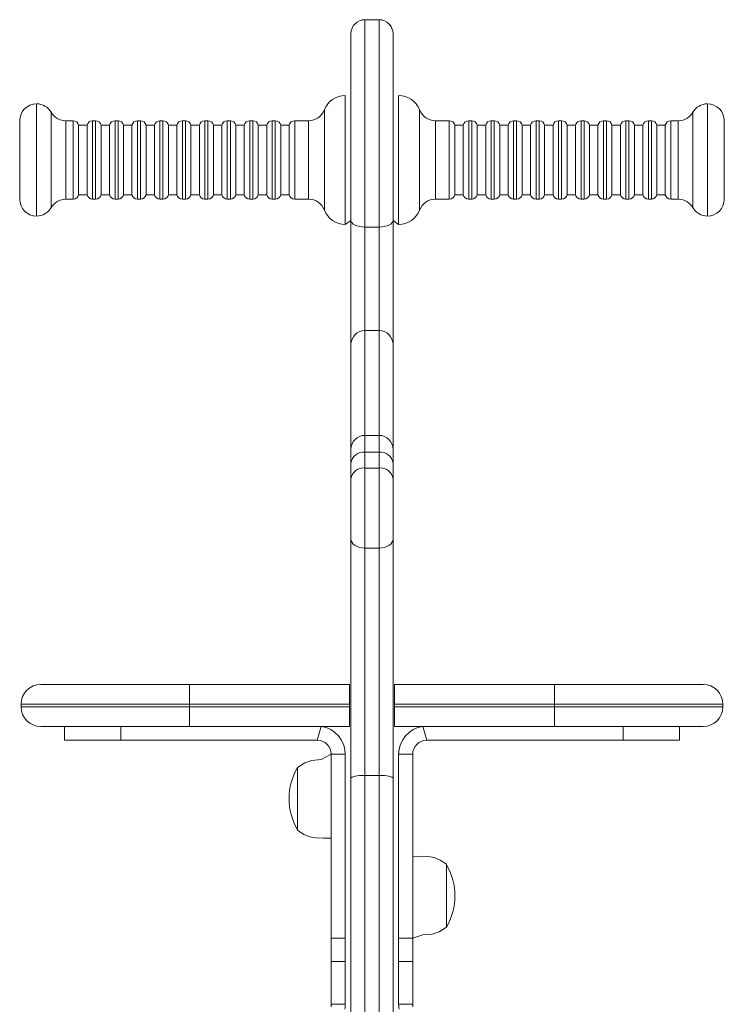
# Model space of a CAD drawing. Units: millimetres. Extents: x 894 to 8139, y 753 to 7221.
# Drawn here: x 6795 to 7046, y 6770 to 7121 of the extents above; entities that cross this region are included whole.
import ezdxf

# ---------------------------------------------------------------- set-up
doc = ezdxf.new("R2010")
doc.units = ezdxf.units.MM
doc.layers.add('TIPTAP', color=6, linetype='Continuous')
doc.layers.add('TIPTAP_DIM', color=9, linetype='Continuous')

# ---------------------------------------------------------------- blocks, each defined once
blk = doc.blocks.new('VLO40_front')
at = {"layer": 'TIPTAP', "linetype": 'Continuous', "lineweight": 15}
for p, q in [((6922.89, 7120.81), (6917.89, 7120.81)), ((6917.89, 7120.81), (6917.89, 7046.87)), ((6917.89, 7120.81), (6922.89, 7120.81)), ((6917.89, 7120.81), (6917.89, 7120.81)), ((6922.89, 7046.87), (6922.89, 7120.81)), ((6922.89, 7120.81), (6922.89, 7120.81)), ((6912.89, 7049.27), (6912.89, 7115.81)), ((6912.89, 7115.81), (6912.89, 7115.81)), ((6927.89, 7115.81), (6927.89, 7049.27)), ((6927.89, 7115.81), (6927.89, 7115.81)), ((6800.89, 7090.81), (6800.89, 7050.81)), ((6910.89, 7093.81), (6910.89, 7093.81)), ((6910.89, 7093.81), (6910.89, 7047.81)), ((6929.89, 7093.81), (6929.89, 7093.81)), ((6929.89, 7070.81), (6929.89, 7093.81)), ((7039.89, 7070.81), (7039.89, 7090.81)), ((6806.09, 7053.81), (6806.09, 7087.81)), ((6903.42, 7088.67), (6903.42, 7087.32)), ((6903.42, 7087.32), (6903.42, 7052.96)), ((6937.37, 7052.96), (6937.37, 7088.67)), ((7034.7, 7087.81), (7034.7, 7070.81)), ((6794.89, 7056.81), (6794.89, 7084.81)), ((6813.93, 7084.81), (6811.29, 7084.81)), ((6811.29, 7084.81), (6811.29, 7056.81)), ((6813.93, 7083.75), (6813.93, 7084.81)), ((6813.93, 7056.81), (6813.93, 7083.75)), ((6821.93, 7084.81), (6820.85, 7084.81)), ((6820.85, 7084.81), (6820.85, 7056.81)), ((6821.93, 7083.75), (6821.93, 7084.81)), ((6821.93, 7056.81), (6821.93, 7083.75)), ((6829.93, 7084.81), (6828.85, 7084.81)), ((6828.85, 7084.81), (6828.85, 7056.81)), ((6829.93, 7083.75), (6829.93, 7084.81)), ((6829.93, 7056.81), (6829.93, 7083.75)), ((6837.93, 7084.81), (6836.85, 7084.81)), ((6836.85, 7084.81), (6836.85, 7056.81)), ((6837.93, 7083.75), (6837.93, 7084.81)), ((6837.93, 7056.81), (6837.93, 7083.75)), ((6845.93, 7084.81), (6844.85, 7084.81)), ((6844.85, 7084.81), (6844.85, 7056.81)), ((6845.93, 7083.75), (6845.93, 7084.81)), ((6845.93, 7056.81), (6845.93, 7083.75)), ((6853.93, 7084.81), (6852.85, 7084.81)), ((6852.85, 7084.81), (6852.85, 7056.81)), ((6853.93, 7083.75), (6853.93, 7084.81)), ((6853.93, 7056.81), (6853.93, 7083.75)), ((6861.93, 7084.81), (6860.85, 7084.81)), ((6860.85, 7084.81), (6860.85, 7056.81)), ((6861.93, 7083.75), (6861.93, 7084.81)), ((6861.93, 7056.81), (6861.93, 7083.75)), ((6869.93, 7084.81), (6868.85, 7084.81)), ((6868.85, 7084.81), (6868.85, 7056.81)), ((6869.93, 7083.75), (6869.93, 7084.81)), ((6869.93, 7056.81), (6869.93, 7083.75)), ((6877.93, 7084.81), (6876.85, 7084.81)), ((6876.85, 7084.81), (6876.85, 7056.81)), ((6877.93, 7083.75), (6877.93, 7084.81)), ((6877.93, 7056.81), (6877.93, 7083.75)), ((6885.93, 7084.81), (6884.85, 7084.81)), ((6884.85, 7084.81), (6884.85, 7056.81)), ((6885.93, 7083.75), (6885.93, 7084.81)), ((6885.93, 7056.81), (6885.93, 7083.75)), ((6897.82, 7084.81), (6892.85, 7084.81)), ((6892.85, 7084.81), (6892.85, 7056.81)), ((6897.82, 7056.81), (6897.82, 7084.81)), ((6947.93, 7084.81), (6942.97, 7084.81)), ((6942.97, 7084.81), (6942.97, 7070.81)), ((6947.93, 7070.81), (6947.93, 7084.81)), ((6955.93, 7084.81), (6954.85, 7084.81)), ((6954.85, 7084.81), (6954.85, 7056.81)), ((6955.93, 7070.81), (6955.93, 7084.81)), ((6963.93, 7084.81), (6962.85, 7084.81)), ((6962.85, 7084.81), (6962.85, 7056.81)), ((6963.93, 7070.81), (6963.93, 7084.81)), ((6971.93, 7084.81), (6970.85, 7084.81)), ((6970.85, 7084.81), (6970.85, 7056.81)), ((6971.93, 7070.81), (6971.93, 7084.81)), ((6979.93, 7084.81), (6978.85, 7084.81)), ((6978.85, 7084.81), (6978.85, 7056.81)), ((6979.93, 7070.81), (6979.93, 7084.81)), ((6987.93, 7084.81), (6986.85, 7084.81)), ((6986.85, 7084.81), (6986.85, 7056.81)), ((6987.93, 7070.81), (6987.93, 7084.81)), ((6995.93, 7084.81), (6994.85, 7084.81)), ((6994.85, 7084.81), (6994.85, 7056.81)), ((6995.93, 7070.81), (6995.93, 7084.81)), ((7003.93, 7084.81), (7002.85, 7084.81)), ((7002.85, 7084.81), (7002.85, 7056.81)), ((7003.93, 7070.81), (7003.93, 7084.81)), ((7011.93, 7084.81), (7010.85, 7084.81)), ((7010.85, 7084.81), (7010.85, 7056.81)), ((7011.93, 7070.81), (7011.93, 7084.81)), ((7019.93, 7084.81), (7018.85, 7084.81)), ((7018.85, 7084.81), (7018.85, 7056.81)), ((7019.93, 7070.81), (7019.93, 7084.81)), ((7029.5, 7084.81), (7026.85, 7084.81)), ((7026.85, 7084.81), (7026.85, 7056.81)), ((7029.5, 7070.81), (7029.5, 7084.81)), ((7045.89, 7084.81), (7045.89, 7070.81)), ((6818.89, 7083.21), (6815.89, 7083.21)), ((6815.89, 7083.21), (6815.89, 7082.27)), ((6815.89, 7082.27), (6815.89, 7058.41)), ((6818.89, 7083.21), (6818.89, 7082.27)), ((6818.89, 7082.27), (6818.89, 7058.41)), ((6826.89, 7083.21), (6823.89, 7083.21)), ((6823.89, 7083.21), (6823.89, 7082.27)), ((6823.89, 7082.27), (6823.89, 7058.41)), ((6826.89, 7083.21), (6826.89, 7082.27)), ((6826.89, 7082.27), (6826.89, 7058.41)), ((6834.89, 7083.21), (6831.89, 7083.21)), ((6831.89, 7083.21), (6831.89, 7082.27)), ((6831.89, 7082.27), (6831.89, 7058.41)), ((6834.89, 7083.21), (6834.89, 7082.27)), ((6834.89, 7082.27), (6834.89, 7058.41)), ((6842.89, 7083.21), (6839.89, 7083.21)), ((6839.89, 7083.21), (6839.89, 7082.27)), ((6839.89, 7082.27), (6839.89, 7058.41)), ((6842.89, 7083.21), (6842.89, 7082.27)), ((6842.89, 7082.27), (6842.89, 7058.41)), ((6850.89, 7083.21), (6847.89, 7083.21)), ((6847.89, 7083.21), (6847.89, 7082.27)), ((6847.89, 7082.27), (6847.89, 7058.41)), ((6850.89, 7083.21), (6850.89, 7082.27)), ((6850.89, 7082.27), (6850.89, 7058.41)), ((6858.89, 7083.21), (6855.89, 7083.21)), ((6855.89, 7083.21), (6855.89, 7082.27)), ((6855.89, 7082.27), (6855.89, 7058.41)), ((6858.89, 7083.21), (6858.89, 7082.27)), ((6858.89, 7082.27), (6858.89, 7058.41)), ((6866.89, 7083.21), (6863.89, 7083.21)), ((6863.89, 7083.21), (6863.89, 7082.27)), ((6863.89, 7082.27), (6863.89, 7058.41)), ((6866.89, 7083.21), (6866.89, 7082.27)), ((6866.89, 7082.27), (6866.89, 7058.41)), ((6874.89, 7083.21), (6871.89, 7083.21)), ((6871.89, 7083.21), (6871.89, 7082.27)), ((6871.89, 7082.27), (6871.89, 7058.41)), ((6874.89, 7083.21), (6874.89, 7082.27)), ((6874.89, 7082.27), (6874.89, 7058.41)), ((6882.89, 7083.21), (6879.89, 7083.21)), ((6879.89, 7083.21), (6879.89, 7082.27)), ((6879.89, 7082.27), (6879.89, 7058.41)), ((6882.89, 7083.21), (6882.89, 7082.27)), ((6882.89, 7082.27), (6882.89, 7058.41)), ((6890.89, 7083.21), (6887.89, 7083.21)), ((6887.89, 7083.21), (6887.89, 7082.27)), ((6887.89, 7082.27), (6887.89, 7058.41)), ((6890.89, 7083.21), (6890.89, 7082.27)), ((6890.89, 7082.27), (6890.89, 7058.41)), ((6952.89, 7083.21), (6949.89, 7083.21)), ((6949.89, 7058.41), (6949.89, 7083.21)), ((6952.89, 7058.41), (6952.89, 7083.21)), ((6960.89, 7083.21), (6957.89, 7083.21)), ((6957.89, 7058.41), (6957.89, 7083.21)), ((6960.89, 7058.41), (6960.89, 7083.21)), ((6968.89, 7083.21), (6965.89, 7083.21)), ((6965.89, 7058.41), (6965.89, 7083.21)), ((6968.89, 7058.41), (6968.89, 7083.21)), ((6976.89, 7083.21), (6973.89, 7083.21)), ((6973.89, 7058.41), (6973.89, 7083.21)), ((6976.89, 7058.41), (6976.89, 7083.21)), ((6984.89, 7083.21), (6981.89, 7083.21)), ((6981.89, 7058.41), (6981.89, 7083.21)), ((6984.89, 7058.41), (6984.89, 7083.21)), ((6992.89, 7083.21), (6989.89, 7083.21)), ((6989.89, 7058.41), (6989.89, 7083.21)), ((6992.89, 7058.41), (6992.89, 7083.21)), ((7000.89, 7083.21), (6997.89, 7083.21)), ((6997.89, 7058.41), (6997.89, 7083.21)), ((7000.89, 7058.41), (7000.89, 7083.21)), ((7008.89, 7083.21), (7005.89, 7083.21)), ((7005.89, 7058.41), (7005.89, 7083.21)), ((7008.89, 7058.41), (7008.89, 7083.21)), ((7016.89, 7083.21), (7013.89, 7083.21)), ((7013.89, 7058.41), (7013.89, 7083.21)), ((7016.89, 7058.41), (7016.89, 7083.21)), ((7024.89, 7083.21), (7021.89, 7083.21)), ((7021.89, 7058.41), (7021.89, 7083.21)), ((7024.89, 7058.41), (7024.89, 7083.21)), ((6929.89, 7047.81), (6929.89, 7070.81)), ((6942.97, 7070.81), (6942.97, 7056.81)), ((6947.93, 7056.81), (6947.93, 7070.81)), ((6955.93, 7056.81), (6955.93, 7070.81)), ((6963.93, 7056.81), (6963.93, 7070.81)), ((6971.93, 7056.81), (6971.93, 7070.81)), ((6979.93, 7056.81), (6979.93, 7070.81)), ((6987.93, 7056.81), (6987.93, 7070.81)), ((6995.93, 7056.81), (6995.93, 7070.81)), ((7003.93, 7056.81), (7003.93, 7070.81)), ((7011.93, 7056.81), (7011.93, 7070.81)), ((7019.93, 7056.81), (7019.93, 7070.81)), ((7029.5, 7056.81), (7029.5, 7070.81)), ((7034.7, 7070.81), (7034.7, 7053.81)), ((7039.89, 7050.81), (7039.89, 7070.81)), ((7045.89, 7070.81), (7045.89, 7056.81)), ((6811.29, 7056.81), (6813.93, 7056.81)), ((6815.89, 7058.41), (6818.89, 7058.41)), ((6820.85, 7056.81), (6821.93, 7056.81)), ((6823.89, 7058.41), (6826.89, 7058.41)), ((6828.85, 7056.81), (6829.93, 7056.81)), ((6831.89, 7058.41), (6834.89, 7058.41)), ((6836.85, 7056.81), (6837.93, 7056.81)), ((6839.89, 7058.41), (6842.89, 7058.41)), ((6844.85, 7056.81), (6845.93, 7056.81)), ((6847.89, 7058.41), (6850.89, 7058.41)), ((6852.85, 7056.81), (6853.93, 7056.81)), ((6855.89, 7058.41), (6858.89, 7058.41)), ((6860.85, 7056.81), (6861.93, 7056.81)), ((6863.89, 7058.41), (6866.89, 7058.41)), ((6868.85, 7056.81), (6869.93, 7056.81)), ((6871.89, 7058.41), (6874.89, 7058.41)), ((6876.85, 7056.81), (6877.93, 7056.81)), ((6879.89, 7058.41), (6882.89, 7058.41)), ((6884.85, 7056.81), (6885.93, 7056.81)), ((6887.89, 7058.41), (6890.89, 7058.41)), ((6892.85, 7056.81), (6897.82, 7056.81)), ((6942.97, 7056.81), (6947.93, 7056.81)), ((6949.89, 7058.41), (6952.89, 7058.41)), ((6954.85, 7056.81), (6955.93, 7056.81)), ((6957.89, 7058.41), (6960.89, 7058.41)), ((6962.85, 7056.81), (6963.93, 7056.81)), ((6965.89, 7058.41), (6968.89, 7058.41)), ((6970.85, 7056.81), (6971.93, 7056.81)), ((6973.89, 7058.41), (6976.89, 7058.41)), ((6978.85, 7056.81), (6979.93, 7056.81)), ((6981.89, 7058.41), (6984.89, 7058.41)), ((6986.85, 7056.81), (6987.93, 7056.81)), ((6989.89, 7058.41), (6992.89, 7058.41)), ((6994.85, 7056.81), (6995.93, 7056.81)), ((6997.89, 7058.41), (7000.89, 7058.41)), ((7002.85, 7056.81), (7003.93, 7056.81)), ((7005.89, 7058.41), (7008.89, 7058.41)), ((7010.85, 7056.81), (7011.93, 7056.81)), ((7013.89, 7058.41), (7016.89, 7058.41)), ((7018.85, 7056.81), (7019.93, 7056.81)), ((7021.89, 7058.41), (7024.89, 7058.41)), ((7026.85, 7056.81), (7029.5, 7056.81)), ((6910.89, 7047.81), (6912.89, 7049.27)), ((6912.89, 7005.02), (6912.89, 7049.27)), ((6927.89, 7049.27), (6929.89, 7047.81)), ((6927.89, 7049.27), (6927.89, 7005.02)), ((6917.89, 7046.87), (6917.89, 7010)), ((6917.89, 7046.87), (6922.89, 7046.87)), ((6922.89, 7010), (6922.89, 7046.87)), ((6917.89, 7010), (6922.89, 7010)), ((6917.89, 7010), (6917.89, 6972.62)), ((6922.89, 6972.62), (6922.89, 7010)), ((6912.89, 6967.62), (6912.89, 7005.02)), ((6927.89, 7005.02), (6927.89, 6967.62)), ((6922.89, 6972.62), (6917.89, 6972.62)), ((6917.89, 6972.62), (6917.89, 6966.64)), ((6922.89, 6966.64), (6922.89, 6972.62)), ((6912.89, 6962.64), (6912.89, 6967.62)), ((6917.89, 6966.64), (6922.89, 6966.64)), ((6917.89, 6966.64), (6917.89, 6960.98)), ((6922.89, 6960.98), (6922.89, 6966.64)), ((6927.89, 6967.62), (6927.89, 6962.64)), ((6912.89, 6957.11), (6912.89, 6962.64)), ((6917.89, 6960.98), (6917.89, 6932.44)), ((6917.89, 6960.98), (6922.89, 6960.98)), ((6922.89, 6960.98), (6922.89, 6932.44)), ((6927.89, 6962.64), (6927.89, 6957.11)), ((6912.89, 6957.11), (6912.89, 6935.7)), ((6927.89, 6935.7), (6927.89, 6957.11)), ((6912.89, 6850.36), (6912.89, 6935.7)), ((6927.89, 6935.7), (6927.89, 6850.36)), ((6922.89, 6932.44), (6917.89, 6932.44)), ((6917.89, 6932.44), (6917.89, 6851.39)), ((6922.89, 6851.39), (6922.89, 6932.44)), ((6802.39, 6883.84), (6855.39, 6883.84)), ((6855.39, 6876.84), (6855.39, 6883.84)), ((6855.39, 6883.84), (6912.39, 6883.84)), ((6912.39, 6883.84), (6912.39, 6876.84)), ((6912.39, 6883.84), (6912.39, 6883.84)), ((6928.39, 6883.84), (6985.39, 6883.84)), ((6928.39, 6876.84), (6928.39, 6883.84)), ((6928.39, 6883.84), (6928.39, 6883.84)), ((6985.39, 6876.84), (6985.39, 6883.84)), ((6985.39, 6883.84), (7038.39, 6883.84)), ((6855.39, 6876.84), (6795.39, 6876.84)), ((6795.39, 6875.84), (6795.39, 6876.84)), ((6855.39, 6876.84), (6855.39, 6875.84)), ((6912.39, 6876.84), (6855.39, 6876.84)), ((6912.39, 6876.84), (6912.39, 6875.84)), ((6985.39, 6876.84), (6928.39, 6876.84)), ((6928.39, 6876.84), (6928.39, 6875.84)), ((7045.39, 6876.84), (6985.39, 6876.84)), ((6985.39, 6875.84), (6985.39, 6876.84)), ((7045.39, 6876.84), (7045.39, 6875.84)), ((6795.39, 6875.84), (6855.39, 6875.84)), ((6855.39, 6875.84), (6855.39, 6868.84)), ((6855.39, 6875.84), (6912.39, 6875.84)), ((6912.39, 6875.84), (6912.39, 6868.84)), ((6928.39, 6875.84), (6985.39, 6875.84)), ((6928.39, 6868.84), (6928.39, 6875.84)), ((6985.39, 6875.84), (6985.39, 6868.84)), ((6985.39, 6875.84), (7045.39, 6875.84)), ((6855.39, 6868.84), (6802.39, 6868.84)), ((6810.89, 6863.93), (6810.89, 6868.84)), ((6830.89, 6868.84), (6830.89, 6863.93)), ((6912.39, 6868.84), (6855.39, 6868.84)), ((6900.89, 6863.93), (6902.24, 6868.84)), ((6912.39, 6868.84), (6912.39, 6868.84)), ((6985.39, 6868.84), (6928.39, 6868.84)), ((6928.39, 6868.84), (6928.39, 6868.84)), ((6938.55, 6868.84), (6939.89, 6863.93)), ((7038.39, 6868.84), (6985.39, 6868.84)), ((7009.89, 6863.93), (7009.89, 6868.84)), ((7029.89, 6868.84), (7029.89, 6863.93)), ((6830.89, 6863.93), (6810.89, 6863.93)), ((6900.89, 6863.93), (6830.89, 6863.93)), ((6939.89, 6863.93), (7009.89, 6863.93)), ((7029.89, 6863.93), (7009.89, 6863.93)), ((6910.89, 6858.93), (6905.89, 6858.93)), ((6905.89, 6793.43), (6905.89, 6858.93)), ((6910.89, 6793.43), (6910.89, 6858.93)), ((6934.89, 6858.93), (6929.89, 6858.93)), ((6929.89, 6793.43), (6929.89, 6858.93)), ((6934.89, 6793.43), (6934.89, 6858.93)), ((6893.89, 6854.23), (6893.89, 6831.83)), ((6912.89, 6739.55), (6912.89, 6850.36)), ((6917.89, 6851.39), (6922.89, 6851.39)), ((6917.89, 6851.39), (6917.89, 6735.74)), ((6922.89, 6735.74), (6922.89, 6851.39)), ((6927.89, 6850.36), (6927.89, 6739.55)), ((6946.89, 6818.89), (6946.89, 6819.74)), ((6946.89, 6797.34), (6946.89, 6818.89)), ((6905.89, 6793.43), (6910.89, 6793.43)), ((6905.89, 6785.05), (6905.89, 6793.43)), ((6910.89, 6793.43), (6910.89, 6785.05)), ((6929.89, 6793.43), (6934.89, 6793.43)), ((6929.89, 6785.05), (6929.89, 6793.43)), ((6934.89, 6793.43), (6934.89, 6785.05)), ((6910.89, 6785.05), (6905.89, 6785.05)), ((6905.89, 6785.05), (6905.89, 6769.79)), ((6910.89, 6785.05), (6910.89, 6769.79)), ((6934.89, 6785.05), (6929.89, 6785.05)), ((6929.89, 6769.79), (6929.89, 6785.05)), ((6934.89, 6769.79), (6934.89, 6785.05)), ((6910.89, 6769.79), (6905.89, 6769.79)), ((6929.89, 6769.79), (6934.89, 6769.79))]:
    blk.add_line(p, q, dxfattribs=at)
at = {"layer": 'TIPTAP', "linetype": 'Continuous', "lineweight": 15, "flags": 128}
for points in [[(6912.89, 7049.27), (6912.99, 7048.8), (6913.27, 7048.35), (6913.74, 7047.94), (6914.36, 7047.57), (6915.12, 7047.28), (6915.98, 7047.06), (6916.92, 7046.92), (6917.89, 7046.87)], [(6922.89, 7046.87), (6923.87, 7046.92), (6924.81, 7047.06), (6925.67, 7047.28), (6926.43, 7047.57), (6927.05, 7047.94), (6927.51, 7048.35), (6927.8, 7048.8), (6927.89, 7049.27)], [(6917.89, 6932.44), (6916.92, 6932.5), (6915.98, 6932.68), (6915.12, 6932.99), (6914.36, 6933.39), (6913.74, 6933.89), (6913.27, 6934.45), (6912.99, 6935.06), (6912.89, 6935.7)], [(6927.89, 6935.7), (6927.8, 6935.06), (6927.51, 6934.45), (6927.05, 6933.89), (6926.43, 6933.39), (6925.67, 6932.99), (6924.81, 6932.68), (6923.87, 6932.5), (6922.89, 6932.44)], [(6905.89, 6858.93), (6902.34, 6857.06), (6899.02, 6856.76), (6896.47, 6855.91), (6893.89, 6854.23)], [(6917.89, 6851.39), (6916.92, 6851.37), (6915.98, 6851.31), (6915.12, 6851.21), (6914.36, 6851.08), (6913.74, 6850.93), (6913.27, 6850.75), (6912.99, 6850.56), (6912.89, 6850.36)], [(6927.89, 6850.36), (6927.8, 6850.56), (6927.51, 6850.75), (6927.05, 6850.93), (6926.43, 6851.08), (6925.67, 6851.21), (6924.81, 6851.31), (6923.87, 6851.37), (6922.89, 6851.39)], [(6893.89, 6831.83), (6896.08, 6830.34), (6898.24, 6829.49), (6900.42, 6829.1), (6903.07, 6829), (6905.89, 6829.03)], [(6946.89, 6819.74), (6944.71, 6821.23), (6942.55, 6822.08), (6940.37, 6822.47), (6937.71, 6822.57), (6934.89, 6822.54)], [(6934.89, 6793.43), (6938.45, 6794.51), (6941.77, 6794.81), (6944.32, 6795.66), (6946.89, 6797.34)]]:
    blk.add_lwpolyline(points, dxfattribs=at)
at = {"layer": 'TIPTAP', "linetype": 'Continuous', "lineweight": 15}
for centre, radius, start, end in [((6917.89, 7115.81), 5, 90, 180), ((6917.89, 7115.81), 5, 89.9998, 179.9998), ((6922.89, 7115.81), 5, 0, 90), ((6922.89, 7115.81), 5, 0.0002, 90.0002), ((6800.89, 7084.81), 6, 90, 180), ((6800.89, 7084.81), 6, 30, 90), ((6910.89, 7085.81), 8, 90, 159.0752), ((6929.89, 7085.81), 8, 20.9248, 90), ((7039.89, 7084.81), 6, 90, 150), ((7039.89, 7084.81), 6, 0, 90), ((6811.29, 7090.81), 6, 210, 270), ((6897.82, 7090.81), 6, 270, 339.0752), ((6942.97, 7090.81), 6, 200.9248, 270), ((7029.5, 7090.81), 6, 270, 330), ((6813.93, 7082.81), 2, 11.537, 90), ((6820.85, 7082.81), 2, 90, 168.463), ((6821.93, 7082.81), 2, 11.537, 90), ((6828.85, 7082.81), 2, 90, 168.463), ((6829.93, 7082.81), 2, 11.537, 90), ((6836.85, 7082.81), 2, 90, 168.463), ((6837.93, 7082.81), 2, 11.537, 90), ((6844.85, 7082.81), 2, 90, 168.463), ((6845.93, 7082.81), 2, 11.537, 90), ((6852.85, 7082.81), 2, 90, 168.463), ((6853.93, 7082.81), 2, 11.537, 90), ((6860.85, 7082.81), 2, 90, 168.463), ((6861.93, 7082.81), 2, 11.537, 90), ((6868.85, 7082.81), 2, 90, 168.463), ((6869.93, 7082.81), 2, 11.537, 90), ((6876.85, 7082.81), 2, 90, 168.463), ((6877.93, 7082.81), 2, 11.537, 90), ((6884.85, 7082.81), 2, 90, 168.463), ((6885.93, 7082.81), 2, 11.537, 90), ((6892.85, 7082.81), 2, 90, 168.463), ((6947.93, 7082.81), 2, 11.537, 90), ((6954.85, 7082.81), 2, 90, 168.463), ((6955.93, 7082.81), 2, 11.537, 90), ((6962.85, 7082.81), 2, 90, 168.463), ((6963.93, 7082.81), 2, 11.537, 90), ((6970.85, 7082.81), 2, 90, 168.463), ((6971.93, 7082.81), 2, 11.537, 90), ((6978.85, 7082.81), 2, 90, 168.463), ((6979.93, 7082.81), 2, 11.537, 90), ((6986.85, 7082.81), 2, 90, 168.463), ((6987.93, 7082.81), 2, 11.537, 90), ((6994.85, 7082.81), 2, 90, 168.463), ((6995.93, 7082.81), 2, 11.537, 90), ((7002.85, 7082.81), 2, 90, 168.463), ((7003.93, 7082.81), 2, 11.537, 90), ((7010.85, 7082.81), 2, 90, 168.463), ((7011.93, 7082.81), 2, 11.537, 90), ((7018.85, 7082.81), 2, 90, 168.463), ((7019.93, 7082.81), 2, 11.537, 90), ((7026.85, 7082.81), 2, 90, 168.463), ((6800.89, 7056.81), 6, 180, 270), ((6811.29, 7050.81), 6, 90, 150), ((6813.93, 7058.81), 2, 270, 348.463), ((6820.85, 7058.81), 2, 191.537, 270), ((6821.93, 7058.81), 2, 270, 348.463), ((6828.85, 7058.81), 2, 191.537, 270), ((6829.93, 7058.81), 2, 270, 348.463), ((6836.85, 7058.81), 2, 191.537, 270), ((6837.93, 7058.81), 2, 270, 348.463), ((6844.85, 7058.81), 2, 191.537, 270), ((6845.93, 7058.81), 2, 270, 348.463), ((6852.85, 7058.81), 2, 191.537, 270), ((6853.93, 7058.81), 2, 270, 348.463), ((6860.85, 7058.81), 2, 191.537, 270), ((6861.93, 7058.81), 2, 270, 348.463), ((6868.85, 7058.81), 2, 191.537, 270), ((6869.93, 7058.81), 2, 270, 348.463), ((6876.85, 7058.81), 2, 191.537, 270), ((6877.93, 7058.81), 2, 270, 348.463), ((6884.85, 7058.81), 2, 191.537, 270), ((6885.93, 7058.81), 2, 270, 348.463), ((6892.85, 7058.81), 2, 191.537, 270), ((6897.82, 7050.81), 6, 20.9248, 90), ((6942.97, 7050.81), 6, 90, 159.0752), ((6947.93, 7058.81), 2, 270, 348.463), ((6954.85, 7058.81), 2, 191.537, 270), ((6955.93, 7058.81), 2, 270, 348.463), ((6962.85, 7058.81), 2, 191.537, 270), ((6963.93, 7058.81), 2, 270, 348.463), ((6970.85, 7058.81), 2, 191.537, 270), ((6971.93, 7058.81), 2, 270, 348.463), ((6978.85, 7058.81), 2, 191.537, 270), ((6979.93, 7058.81), 2, 270, 348.463), ((6986.85, 7058.81), 2, 191.537, 270), ((6987.93, 7058.81), 2, 270, 348.463), ((6994.85, 7058.81), 2, 191.537, 270), ((6995.93, 7058.81), 2, 270, 348.463), ((7002.85, 7058.81), 2, 191.537, 270), ((7003.93, 7058.81), 2, 270, 348.463), ((7010.85, 7058.81), 2, 191.537, 270), ((7011.93, 7058.81), 2, 270, 348.463), ((7018.85, 7058.81), 2, 191.537, 270), ((7019.93, 7058.81), 2, 270, 348.463), ((7026.85, 7058.81), 2, 191.537, 270), ((7029.5, 7050.81), 6, 30, 90), ((7039.89, 7056.81), 6, 270, 0), ((6800.89, 7056.81), 6, 270, 330), ((6910.89, 7055.81), 8, 200.9248, 270), ((6929.89, 7055.81), 8, 270, 339.0752), ((7039.89, 7056.81), 6, 210, 270), ((6917.88, 7005.01), 4.99, 89.8901, 179.8897), ((6922.9, 7005.01), 4.99, 0.1103, 90.1099), ((6917.89, 6967.62), 5, 90, 180), ((6922.89, 6967.62), 5, 0, 90), ((6917.45, 6962.08), 4.59, 84.3862, 172.9826), ((6923.34, 6962.08), 4.59, 7.0174, 95.6138), ((6917.4, 6956.46), 4.55, 83.7012, 171.8636), ((6923.39, 6956.46), 4.55, 8.1364, 96.2988), ((6802.39, 6876.84), 7, 90, 180), ((7038.39, 6876.84), 7, 0, 90), ((6802.39, 6875.84), 7, 180, 270), ((7038.39, 6875.84), 7, 270, 0), ((6900.89, 6858.93), 10, 0, 82.2712), ((6939.89, 6858.93), 10, 97.7288, 180), ((6900.89, 6858.93), 5, 360, 90), ((6939.89, 6858.93), 5, 90, 180), ((6912.5, 6843.13), 21.67, 149.1823, 210.8177), ((6928.29, 6808.44), 21.67, 329.1823, 30.8177), ((6900.89, 6769.79), 5, 350.1755, 360), ((6900.89, 6769.79), 10, 350.1755, 0), ((6939.89, 6769.79), 10, 180, 189.8245), ((6939.89, 6769.79), 5, 180, 189.8245)]:
    blk.add_arc(centre, radius, start, end, dxfattribs=at)

msp = doc.modelspace()

# ---------------------------------------------------------------- block references
at = {"layer": 'TIPTAP_DIM'}
msp.add_blockref('VLO40_front', (0, 0), dxfattribs=at)

doc.saveas('drawing.dxf')
